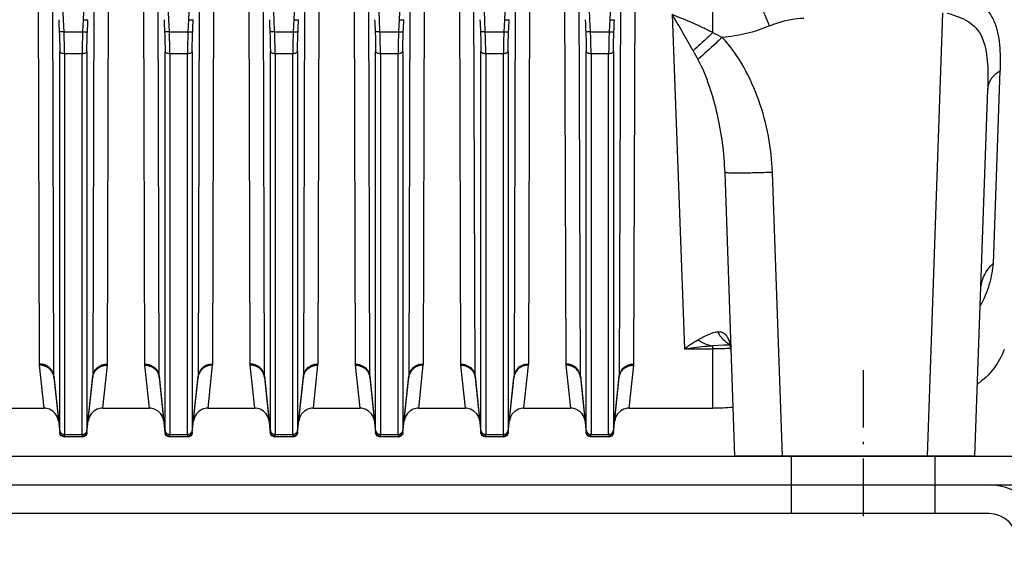
# Model space of a CAD drawing. Units: inches. Extents: x 52112 to 89731, y 4894 to 65435.
# Drawn here: x 63005 to 63211, y 35619 to 35728 of the extents above; entities that cross this region are included whole.
import ezdxf

# ---------------------------------------------------------------- set-up
doc = ezdxf.new("R2010")
doc.units = ezdxf.units.IN
doc.header["$MEASUREMENT"] = 0
doc.linetypes.add('ACAD_ISO10W100', pattern=[18.5, 12, -3, 0.5, -3])
for name, color, linetype in [('ACCESSORI', 1, 'Continuous'), ('ASSI', 3, 'ACAD_ISO10W100'), ('CAMPITURE', 1, 'Continuous'), ('Staffe', 251, 'Continuous')]:
    doc.layers.add(name, color=color, linetype=linetype)

# ---------------------------------------------------------------- blocks, each defined once
blk = doc.blocks.new('Supporto macchina fronte')
at = {"layer": 'Staffe'}
for p, q in [((-825.5, 240), (-525.5, 240)), ((-825.5, 234), (-525.5, 234)), ((-813.5, 234), (-537.5, 234)), ((-537.5, 228), (-813.5, 228))]:
    blk.add_line(p, q, dxfattribs=at)
at = {"layer": 'Staffe', "ltscale": 1.142165}
for p, q in [((-578.75, 240), (-578.75, 234)), ((-548.75, 240), (-548.75, 234)), ((-578.75, 234), (-578.75, 228)), ((-548.75, 234), (-548.75, 228))]:
    blk.add_line(p, q, dxfattribs=at)
at = {"layer": 'Staffe'}
for radius in [12, 6]:
    blk.add_arc((-537.5, 222), radius, 0, 90, dxfattribs=at)
blk = doc.blocks.new('Macchina fronte')
at = {"layer": 'ACCESSORI'}
for p, q in [((31.4, 88.47), (31.4, 212.68)), ((50.28, 152.01), (52.94, 91.15)), ((57.06, 91.15), (59.72, 152.01)), ((72.28, 152.01), (74.94, 91.15)), ((79.06, 91.15), (81.72, 152.01)), ((94.28, 152.01), (96.94, 91.15)), ((101.06, 91.15), (103.72, 152.01)), ((116.28, 152.01), (118.94, 91.15)), ((123.06, 91.15), (125.72, 152.01)), ((138.28, 152.01), (140.94, 91.15)), ((145.06, 91.15), (147.72, 152.01)), ((160.28, 152.01), (162.94, 91.15)), ((167.06, 91.15), (169.72, 152.01)), ((47.71, 98.71), (47.94, 19.23)), ((50.7, 97.43), (50.93, 16.68)), ((59.07, 16.68), (59.3, 97.43)), ((62.06, 19.23), (62.29, 98.71)), ((69.71, 98.71), (69.94, 19.23)), ((72.7, 97.43), (72.93, 16.68)), ((81.07, 16.68), (81.3, 97.43)), ((84.06, 19.23), (84.29, 98.71)), ((91.71, 98.71), (91.94, 19.23)), ((94.7, 97.43), (94.93, 16.68)), ((103.07, 16.68), (103.3, 97.43)), ((106.06, 19.23), (106.29, 98.71)), ((113.71, 98.71), (113.94, 19.23)), ((116.7, 97.43), (116.93, 16.68)), ((125.07, 16.68), (125.3, 97.43)), ((128.06, 19.23), (128.29, 98.71)), ((135.71, 98.71), (135.94, 19.23)), ((138.7, 97.43), (138.93, 16.68)), ((147.07, 16.68), (147.3, 97.43)), ((150.06, 19.23), (150.29, 98.71)), ((157.71, 98.71), (157.94, 19.23)), ((160.7, 97.43), (160.93, 16.68)), ((169.07, 16.68), (169.3, 97.43)), ((172.06, 19.23), (172.29, 98.71)), ((-16.59, 92.6), (-13.36, 0)), ((39.9, 92.23), (37.32, 22.38)), ((52.94, 91.15), (53.06, 88.64)), ((56.94, 88.64), (57.06, 91.15)), ((74.94, 91.15), (75.06, 88.64)), ((78.94, 88.64), (79.06, 91.15)), ((96.94, 91.15), (97.06, 88.64)), ((100.94, 88.64), (101.06, 91.15)), ((118.94, 91.15), (119.06, 88.64)), ((122.94, 88.64), (123.06, 91.15)), ((140.94, 91.15), (141.06, 88.64)), ((144.94, 88.64), (145.06, 91.15)), ((162.94, 91.15), (163.06, 88.64)), ((166.94, 88.64), (167.06, 91.15)), ((56.94, 88.64), (53.06, 88.64)), ((78.94, 88.64), (75.06, 88.64)), ((100.94, 88.64), (97.06, 88.64)), ((122.94, 88.64), (119.06, 88.64)), ((144.94, 88.64), (141.06, 88.64)), ((166.94, 88.64), (163.06, 88.64)), ((52.16, 84.52), (52.16, 5.39)), ((57.84, 5.39), (57.84, 84.52)), ((74.16, 84.52), (74.16, 5.39)), ((79.84, 5.39), (79.84, 84.52)), ((96.16, 84.52), (96.16, 5.39)), ((101.84, 5.39), (101.84, 84.52)), ((118.16, 84.52), (118.16, 5.39)), ((123.84, 5.39), (123.84, 84.52)), ((140.16, 84.52), (140.16, 5.39)), ((145.84, 5.39), (145.84, 84.52)), ((162.16, 84.52), (162.16, 5.39)), ((167.84, 5.39), (167.84, 84.52)), ((53.16, 84.05), (56.84, 84.05)), ((53.16, 4.54), (53.16, 84.05)), ((56.84, 84.05), (56.84, 4.54)), ((75.16, 84.05), (78.84, 84.05)), ((75.16, 4.54), (75.16, 84.05)), ((78.84, 84.05), (78.84, 4.54)), ((97.16, 84.05), (100.84, 84.05)), ((97.16, 4.54), (97.16, 84.05)), ((100.84, 84.05), (100.84, 4.54)), ((119.16, 84.05), (122.84, 84.05)), ((119.16, 4.54), (119.16, 84.05)), ((122.84, 84.05), (122.84, 4.54)), ((141.16, 84.05), (144.84, 84.05)), ((141.16, 4.54), (141.16, 84.05)), ((144.84, 84.05), (144.84, 4.54)), ((163.16, 84.05), (166.84, 84.05)), ((163.16, 4.54), (163.16, 84.05)), ((166.84, 84.05), (166.84, 4.54)), ((-27.21, 40.25), (-28.62, 80.53)), ((-23.35, 0), (-26.03, 76.63)), ((16.86, 0), (18.93, 59.26)), ((28.92, 59.26), (26.85, 0)), ((27.76, 23.13), (28.11, 23.17)), ((27.86, 23.23), (29.12, 23.16)), ((28.11, 23.17), (29.13, 23.16)), ((29.12, 23.16), (31.4, 23.06)), ((31.4, 10), (31.4, 23.06)), ((37.32, 22.38), (31.4, 22.38)), ((47.96, 18.99), (48.92, 10)), ((61.08, 10), (62.04, 18.99)), ((69.96, 18.99), (70.92, 10)), ((83.08, 10), (84.04, 18.99)), ((91.96, 18.99), (92.92, 10)), ((105.08, 10), (106.04, 18.99)), ((113.96, 18.99), (114.92, 10)), ((127.08, 10), (128.04, 18.99)), ((135.96, 18.99), (136.92, 10)), ((149.08, 10), (150.04, 18.99)), ((157.96, 18.99), (158.92, 10)), ((171.08, 10), (172.04, 18.99)), ((52.15, 5.05), (50.93, 16.68)), ((52.15, 4.95), (50.94, 16.46)), ((59.07, 16.68), (57.85, 5.05)), ((59.06, 16.46), (57.85, 4.95)), ((74.15, 5.05), (72.93, 16.68)), ((74.15, 4.95), (72.94, 16.46)), ((81.07, 16.68), (79.85, 5.05)), ((81.06, 16.46), (79.85, 4.95)), ((96.15, 5.05), (94.93, 16.68)), ((96.15, 4.95), (94.94, 16.46)), ((103.07, 16.68), (101.85, 5.05)), ((103.06, 16.46), (101.85, 4.95)), ((118.15, 5.05), (116.93, 16.68)), ((118.15, 4.95), (116.94, 16.46)), ((125.07, 16.68), (123.85, 5.05)), ((125.06, 16.46), (123.85, 4.95)), ((140.15, 5.05), (138.93, 16.68)), ((140.15, 4.95), (138.94, 16.46)), ((147.07, 16.68), (145.85, 5.05)), ((147.06, 16.46), (145.85, 4.95)), ((162.15, 5.05), (160.93, 16.68)), ((162.15, 4.95), (160.94, 16.46)), ((169.07, 16.68), (167.85, 5.05)), ((169.06, 16.46), (167.85, 4.95)), ((48.92, 10), (31.4, 10)), ((70.92, 10), (61.08, 10)), ((92.92, 10), (83.08, 10)), ((114.92, 10), (105.08, 10)), ((136.92, 10), (127.08, 10)), ((158.92, 10), (149.08, 10)), ((192.3, 10), (171.08, 10)), ((56.84, 4.54), (53.16, 4.54)), ((57.84, 4.9), (57.84, 4.9)), ((78.84, 4.54), (75.16, 4.54)), ((79.84, 4.9), (79.84, 4.9)), ((100.84, 4.54), (97.16, 4.54)), ((101.84, 4.9), (101.84, 4.9)), ((122.84, 4.54), (119.16, 4.54)), ((123.84, 4.9), (123.84, 4.9)), ((144.84, 4.54), (141.16, 4.54)), ((145.84, 4.9), (145.84, 4.9)), ((166.84, 4.54), (163.16, 4.54)), ((167.84, 4.9), (167.84, 4.9)), ((53.14, 4.06), (53.15, 4.01)), ((53.15, 4.01), (53.15, 4)), ((53.15, 4), (56.85, 4)), ((56.85, 4), (56.86, 4.06)), ((75.14, 4.06), (75.15, 4.01)), ((75.15, 4.01), (75.15, 4)), ((75.15, 4), (78.85, 4)), ((78.85, 4), (78.86, 4.06)), ((97.14, 4.06), (97.15, 4.01)), ((97.15, 4.01), (97.15, 4)), ((97.15, 4), (100.85, 4)), ((100.85, 4), (100.86, 4.06)), ((119.14, 4.06), (119.15, 4.01)), ((119.15, 4.01), (119.15, 4)), ((119.15, 4), (122.85, 4)), ((122.85, 4), (122.86, 4.06)), ((141.14, 4.06), (141.15, 4.01)), ((141.15, 4.01), (141.15, 4)), ((141.15, 4), (144.85, 4)), ((144.85, 4), (144.86, 4.06)), ((163.14, 4.06), (163.15, 4.01)), ((163.15, 4.01), (163.15, 4)), ((163.15, 4), (166.85, 4)), ((166.85, 4), (166.86, 4.06)), ((-23.35, 0), (26.85, 0))]:
    blk.add_line(p, q, dxfattribs=at)
for points in [[(27.63, 22.13), (27.68, 22.74), (27.78, 23.24), (27.86, 23.48), (27.88, 23.51)], [(48.92, 10), (49.21, 9.99), (50.01, 9.8), (50.72, 9.4), (51.3, 8.82), (51.71, 8.11), (51.9, 7.31)], [(58.1, 7.31), (58.29, 8.11), (58.7, 8.82), (59.28, 9.4), (59.99, 9.8), (60.79, 9.99), (61.08, 10)], [(70.92, 10), (71.17, 9.99), (71.98, 9.81), (72.7, 9.41), (73.29, 8.83), (73.7, 8.12), (73.9, 7.31)], [(80.1, 7.31), (80.3, 8.12), (80.71, 8.83), (81.3, 9.41), (82.02, 9.81), (82.83, 9.99), (83.08, 10)], [(92.92, 10), (93.17, 9.99), (93.98, 9.81), (94.7, 9.41), (95.29, 8.83), (95.7, 8.12), (95.9, 7.31)], [(102.1, 7.31), (102.3, 8.12), (102.71, 8.83), (103.3, 9.41), (104.02, 9.81), (104.83, 9.99), (105.08, 10)], [(114.92, 10), (115.21, 9.99), (116.01, 9.8), (116.72, 9.4), (117.3, 8.82), (117.71, 8.11), (117.9, 7.31)], [(124.1, 7.31), (124.29, 8.11), (124.7, 8.82), (125.28, 9.4), (125.99, 9.8), (126.79, 9.99), (127.08, 10)], [(136.92, 10), (137.17, 9.99), (137.98, 9.81), (138.7, 9.41), (139.29, 8.83), (139.7, 8.12), (139.9, 7.31)], [(146.1, 7.31), (146.3, 8.12), (146.71, 8.83), (147.3, 9.41), (148.02, 9.81), (148.83, 9.99), (149.08, 10)], [(158.92, 10), (159.21, 9.99), (160.01, 9.8), (160.72, 9.4), (161.3, 8.82), (161.71, 8.11), (161.9, 7.31)], [(168.1, 7.31), (168.29, 8.11), (168.7, 8.82), (169.28, 9.4), (169.99, 9.8), (170.79, 9.99), (171.08, 10)]]:
    blk.add_lwpolyline(points, dxfattribs=at)
for centre, radius, start, end in [((622.46, -165.38), 654.7, 156.61488, 157.05386), ((60.07, 28.69), 66.3, 115.6204, 117.5363), ((216.74, -15.21), 206.93, 151.1329, 151.7239), ((34.4, 22.06), 6.77, 170.3885, 171.7406), ((24.74, 28.96), 6.42, 298.6323, 301.7392), ((-15.41, 27.45), 15, 200.1197, 235.6267), ((31.41, 68.73), 46.35, 265.3712, 265.8945), ((31.4, 68.58), 46.2, 265.8926, 269.9965), ((47.94, 16.12), 3.11, 89.1476, 90.0164), ((50.33, 19.25), 2.39, 180.41, 186.2198), ((62.06, 16.12), 3.11, 89.9844, 90.8524), ((59.67, 19.25), 2.39, 353.7802, 359.59), ((69.94, 16.06), 3.18, 74.1321, 89.9895), ((72.33, 19.25), 2.39, 180.41, 186.2198), ((84.06, 16.06), 3.18, 90.0114, 105.8678), ((81.67, 19.25), 2.39, 353.7802, 359.59), ((91.94, 16.06), 3.18, 74.1321, 89.9895), ((94.33, 19.25), 2.39, 180.41, 186.2198), ((106.06, 16.06), 3.18, 90.0114, 105.8678), ((103.67, 19.25), 2.39, 353.7802, 359.59), ((113.94, 16.12), 3.11, 89.1476, 90.0164), ((116.33, 19.25), 2.39, 180.41, 186.2198), ((128.06, 16.12), 3.11, 89.9844, 90.8524), ((125.67, 19.25), 2.39, 353.7802, 359.59), ((135.94, 16.06), 3.18, 74.1321, 89.9895), ((138.33, 19.25), 2.39, 180.41, 186.2198), ((150.06, 16.06), 3.18, 90.0114, 105.8678), ((147.67, 19.25), 2.39, 353.7802, 359.59), ((157.94, 16.12), 3.11, 89.1476, 90.0164), ((160.33, 19.25), 2.39, 180.41, 186.2198), ((172.06, 16.12), 3.11, 89.9844, 90.8524), ((169.67, 19.25), 2.39, 353.7802, 359.59), ((53.05, 16.69), 2.12, 180.1785, 185.9859), ((56.95, 16.69), 2.12, 354.0141, 359.8215), ((75.05, 16.69), 2.12, 180.1785, 185.9859), ((78.95, 16.69), 2.12, 354.0141, 359.8215), ((97.05, 16.69), 2.12, 180.1785, 185.9859), ((100.95, 16.69), 2.12, 354.0141, 359.8215), ((119.05, 16.69), 2.12, 180.1785, 185.9859), ((122.95, 16.69), 2.12, 354.0141, 359.8215), ((141.05, 16.69), 2.12, 180.1785, 185.9859), ((144.95, 16.69), 2.12, 354.0141, 359.8215), ((163.05, 16.69), 2.12, 180.1785, 185.9859), ((166.95, 16.69), 2.12, 354.0141, 359.8215), ((31.4, 60), 50, 265.1932, 270), ((44.34, 5.38), 7.82, 359.0546, 0.0388), ((53.15, 5), 1, 186.0001, 270), ((66.49, 4.53), 9.65, 179.9648, 180.8505), ((56.85, 5), 1, 270, 353.9999), ((56.9, 5.16), 0.958, 344.7231, 347.8934), ((56.98, 5.14), 0.877, 347.839, 354.198), ((66.34, 5.38), 7.82, 359.0546, 0.0388), ((75.15, 5), 1, 186.0001, 270), ((88.49, 4.53), 9.65, 179.9648, 180.8505), ((78.85, 5), 1, 270, 353.9999), ((78.9, 5.16), 0.958, 344.7231, 347.8934), ((78.98, 5.14), 0.877, 347.839, 354.198), ((88.34, 5.38), 7.82, 359.0546, 0.0388), ((97.15, 5), 1, 186.0001, 270), ((110.49, 4.53), 9.65, 179.9648, 180.8505), ((100.85, 5), 1, 270, 353.9999), ((100.9, 5.16), 0.958, 344.7231, 347.8934), ((100.98, 5.14), 0.877, 347.839, 354.198), ((110.34, 5.38), 7.82, 359.0546, 0.0388), ((119.15, 5), 1, 186.0001, 270), ((132.49, 4.53), 9.65, 179.9648, 180.8505), ((122.85, 5), 1, 270, 353.9999), ((122.9, 5.16), 0.958, 344.7231, 347.8934), ((122.98, 5.14), 0.877, 347.839, 354.198), ((132.34, 5.38), 7.82, 359.0546, 0.0388), ((141.15, 5), 1, 186.0001, 270), ((154.49, 4.53), 9.65, 179.9648, 180.8505), ((144.85, 5), 1, 270, 353.9999), ((144.9, 5.16), 0.958, 344.7231, 347.8934), ((144.98, 5.14), 0.877, 347.839, 354.198), ((154.34, 5.38), 7.82, 359.0546, 0.0388), ((163.15, 5), 1, 186.0001, 270), ((176.49, 4.53), 9.65, 179.9648, 180.8505), ((166.85, 5), 1, 270, 353.9999), ((166.9, 5.16), 0.958, 344.7231, 347.8934), ((166.98, 5.14), 0.877, 347.839, 354.198), ((56.86, 5.05), 0.995, 269.9382, 274.4109), ((78.86, 5.05), 0.995, 269.9382, 274.4109), ((100.86, 5.05), 0.995, 269.9382, 274.4109), ((122.86, 5.05), 0.995, 269.9382, 274.4109), ((144.86, 5.05), 0.995, 269.9382, 274.4109), ((166.86, 5.05), 0.995, 269.9382, 274.4109)]:
    blk.add_arc(centre, radius, start, end, dxfattribs=at)
for points, knots in [([(-18.37, 97.09), (-19.45, 96.85), (-21.48, 96.27), (-24.15, 94.93), (-26.15, 93.1), (-27.43, 90.9), (-28.15, 88.48), (-28.53, 85.92), (-28.67, 83.25), (-28.64, 81.44), (-28.62, 80.53)], [0, 0, 0, 0, 0.152735, 0.287865, 0.406875, 0.519386, 0.633431, 0.751742, 0.874422, 1, 1, 1, 1]), ([(-17.57, 92.53), (-18.36, 92.32), (-19.88, 91.85), (-21.98, 90.87), (-23.73, 89.44), (-24.94, 87.48), (-25.63, 85.13), (-25.98, 82.48), (-26.1, 79.61), (-26.07, 77.64), (-26.03, 76.63)], [0, 0, 0, 0, 0.121695, 0.23595, 0.343553, 0.452926, 0.573024, 0.705962, 0.849237, 1, 1, 1, 1]), ([(19.56, 89.86), (18.99, 90.11), (16.68, 90.97), (14.21, 91.45), (12.36, 91.52)], [0, 0, 0, 0, 0.251807, 1, 1, 1, 1]), ([(31.4, 88.47), (32.09, 88.82), (34.88, 90.17), (37.74, 91.38), (39.9, 92.23)], [0, 0, 0, 0, 0.250691, 1, 1, 1, 1]), ([(35.52, 84.69), (36.24, 85.98), (37.67, 88.51), (39.15, 91.01), (39.9, 92.23)], [0, 0, 0, 0, 0.507786, 1, 1, 1, 1]), ([(52.94, 91.15), (52.82, 91.14), (52.6, 91.13), (52.3, 91.13), (52.09, 91.15), (51.98, 91.15), (51.95, 91.17)], [0, 0, 0, 0, 0.362617, 0.67588, 0.897907, 1, 1, 1, 1]), ([(74.94, 91.15), (74.82, 91.14), (74.6, 91.13), (74.3, 91.13), (74.09, 91.15), (73.98, 91.15), (73.95, 91.17)], [0, 0, 0, 0, 0.362617, 0.67588, 0.897907, 1, 1, 1, 1]), ([(96.94, 91.15), (96.82, 91.14), (96.6, 91.13), (96.3, 91.13), (96.09, 91.15), (95.98, 91.15), (95.95, 91.17)], [0, 0, 0, 0, 0.362617, 0.67588, 0.897907, 1, 1, 1, 1]), ([(118.94, 91.15), (118.82, 91.14), (118.6, 91.13), (118.3, 91.13), (118.09, 91.15), (117.98, 91.15), (117.95, 91.17)], [0, 0, 0, 0, 0.362617, 0.67588, 0.897907, 1, 1, 1, 1]), ([(140.94, 91.15), (140.82, 91.14), (140.6, 91.13), (140.3, 91.13), (140.09, 91.15), (139.98, 91.15), (139.95, 91.17)], [0, 0, 0, 0, 0.362617, 0.67588, 0.897907, 1, 1, 1, 1]), ([(162.94, 91.15), (162.82, 91.14), (162.6, 91.13), (162.3, 91.13), (162.09, 91.15), (161.98, 91.15), (161.95, 91.17)], [0, 0, 0, 0, 0.362617, 0.67588, 0.897907, 1, 1, 1, 1]), ([(19.56, 89.86), (21.9, 88.87), (25.2, 87.91), (28.57, 87.54), (29.42, 87.48)], [0, 0, 0, 0, 0.749586, 1, 1, 1, 1]), ([(31.4, 88.47), (31.76, 88.12), (33.1, 86.82), (34.48, 85.57), (35.52, 84.69)], [0, 0, 0, 0, 0.270437, 1, 1, 1, 1]), ([(52.16, 84.52), (52.16, 84.85), (52.15, 86.23), (52.11, 87.61), (52.06, 88.66)], [0, 0, 0, 0, 0.233265, 1, 1, 1, 1]), ([(53.06, 88.64), (52.94, 88.64), (52.71, 88.63), (52.41, 88.63), (52.2, 88.65), (52.09, 88.64), (52.06, 88.66)], [0, 0, 0, 0, 0.35218, 0.67622, 0.900296, 1, 1, 1, 1]), ([(53.06, 88.64), (53.07, 88.24), (53.13, 86.71), (53.16, 85.18), (53.16, 84.05)], [0, 0, 0, 0, 0.26301, 1, 1, 1, 1]), ([(56.84, 84.05), (56.84, 84.4), (56.85, 85.94), (56.9, 87.47), (56.94, 88.64)], [0, 0, 0, 0, 0.233198, 1, 1, 1, 1]), ([(56.94, 88.64), (57.06, 88.64), (57.29, 88.63), (57.59, 88.63), (57.8, 88.65), (57.91, 88.64), (57.94, 88.66)], [0, 0, 0, 0, 0.35218, 0.67622, 0.900296, 1, 1, 1, 1]), ([(57.94, 88.66), (57.92, 88.3), (57.87, 86.92), (57.84, 85.54), (57.84, 84.52)], [0, 0, 0, 0, 0.262962, 1, 1, 1, 1]), ([(75.06, 88.64), (74.94, 88.64), (74.71, 88.63), (74.41, 88.63), (74.2, 88.65), (74.09, 88.64), (74.06, 88.66)], [0, 0, 0, 0, 0.35218, 0.67622, 0.900296, 1, 1, 1, 1]), ([(74.16, 84.52), (74.16, 84.85), (74.15, 86.23), (74.11, 87.61), (74.06, 88.66)], [0, 0, 0, 0, 0.233265, 1, 1, 1, 1]), ([(75.06, 88.64), (75.07, 88.24), (75.13, 86.71), (75.16, 85.18), (75.16, 84.05)], [0, 0, 0, 0, 0.26301, 1, 1, 1, 1]), ([(78.84, 84.05), (78.84, 84.4), (78.85, 85.94), (78.9, 87.47), (78.94, 88.64)], [0, 0, 0, 0, 0.233198, 1, 1, 1, 1]), ([(78.94, 88.64), (79.06, 88.64), (79.29, 88.63), (79.59, 88.63), (79.8, 88.65), (79.91, 88.64), (79.94, 88.66)], [0, 0, 0, 0, 0.35218, 0.67622, 0.900296, 1, 1, 1, 1]), ([(79.94, 88.66), (79.92, 88.3), (79.87, 86.92), (79.84, 85.54), (79.84, 84.52)], [0, 0, 0, 0, 0.262962, 1, 1, 1, 1]), ([(96.16, 84.52), (96.16, 84.85), (96.15, 86.23), (96.11, 87.61), (96.06, 88.66)], [0, 0, 0, 0, 0.233265, 1, 1, 1, 1]), ([(97.06, 88.64), (96.94, 88.64), (96.71, 88.63), (96.41, 88.63), (96.2, 88.65), (96.09, 88.64), (96.06, 88.66)], [0, 0, 0, 0, 0.35218, 0.67622, 0.900296, 1, 1, 1, 1]), ([(97.06, 88.64), (97.07, 88.24), (97.13, 86.71), (97.16, 85.18), (97.16, 84.05)], [0, 0, 0, 0, 0.26301, 1, 1, 1, 1]), ([(100.84, 84.05), (100.84, 84.4), (100.85, 85.94), (100.9, 87.47), (100.94, 88.64)], [0, 0, 0, 0, 0.233198, 1, 1, 1, 1]), ([(100.94, 88.64), (101.06, 88.64), (101.29, 88.63), (101.59, 88.63), (101.8, 88.65), (101.91, 88.64), (101.94, 88.66)], [0, 0, 0, 0, 0.35218, 0.67622, 0.900296, 1, 1, 1, 1]), ([(101.94, 88.66), (101.92, 88.3), (101.87, 86.92), (101.84, 85.54), (101.84, 84.52)], [0, 0, 0, 0, 0.262962, 1, 1, 1, 1]), ([(118.16, 84.52), (118.16, 84.85), (118.15, 86.23), (118.11, 87.61), (118.06, 88.66)], [0, 0, 0, 0, 0.233265, 1, 1, 1, 1]), ([(119.06, 88.64), (118.94, 88.64), (118.71, 88.63), (118.41, 88.63), (118.2, 88.65), (118.09, 88.64), (118.06, 88.66)], [0, 0, 0, 0, 0.35218, 0.67622, 0.900296, 1, 1, 1, 1]), ([(119.06, 88.64), (119.07, 88.24), (119.13, 86.71), (119.16, 85.18), (119.16, 84.05)], [0, 0, 0, 0, 0.26301, 1, 1, 1, 1]), ([(122.84, 84.05), (122.84, 84.4), (122.85, 85.94), (122.9, 87.47), (122.94, 88.64)], [0, 0, 0, 0, 0.233198, 1, 1, 1, 1]), ([(122.94, 88.64), (123.06, 88.64), (123.29, 88.63), (123.59, 88.63), (123.8, 88.65), (123.91, 88.64), (123.94, 88.66)], [0, 0, 0, 0, 0.35218, 0.67622, 0.900296, 1, 1, 1, 1]), ([(123.94, 88.66), (123.92, 88.3), (123.87, 86.92), (123.84, 85.54), (123.84, 84.52)], [0, 0, 0, 0, 0.262962, 1, 1, 1, 1]), ([(140.16, 84.52), (140.16, 84.85), (140.15, 86.23), (140.11, 87.61), (140.06, 88.66)], [0, 0, 0, 0, 0.233265, 1, 1, 1, 1]), ([(141.06, 88.64), (140.94, 88.64), (140.71, 88.63), (140.41, 88.63), (140.2, 88.65), (140.09, 88.64), (140.06, 88.66)], [0, 0, 0, 0, 0.35218, 0.67622, 0.900296, 1, 1, 1, 1]), ([(141.06, 88.64), (141.07, 88.24), (141.13, 86.71), (141.16, 85.18), (141.16, 84.05)], [0, 0, 0, 0, 0.26301, 1, 1, 1, 1]), ([(144.84, 84.05), (144.84, 84.4), (144.85, 85.94), (144.9, 87.47), (144.94, 88.64)], [0, 0, 0, 0, 0.233198, 1, 1, 1, 1]), ([(144.94, 88.64), (145.06, 88.64), (145.29, 88.63), (145.59, 88.63), (145.8, 88.65), (145.91, 88.64), (145.94, 88.66)], [0, 0, 0, 0, 0.35218, 0.67622, 0.900296, 1, 1, 1, 1]), ([(145.94, 88.66), (145.92, 88.3), (145.87, 86.92), (145.84, 85.54), (145.84, 84.52)], [0, 0, 0, 0, 0.262962, 1, 1, 1, 1]), ([(162.16, 84.52), (162.16, 84.85), (162.15, 86.23), (162.11, 87.61), (162.06, 88.66)], [0, 0, 0, 0, 0.233265, 1, 1, 1, 1]), ([(163.06, 88.64), (162.94, 88.64), (162.71, 88.63), (162.41, 88.63), (162.2, 88.65), (162.09, 88.64), (162.06, 88.66)], [0, 0, 0, 0, 0.35218, 0.67622, 0.900296, 1, 1, 1, 1]), ([(163.06, 88.64), (163.07, 88.24), (163.13, 86.71), (163.16, 85.18), (163.16, 84.05)], [0, 0, 0, 0, 0.26301, 1, 1, 1, 1]), ([(166.84, 84.05), (166.84, 84.4), (166.85, 85.94), (166.9, 87.47), (166.94, 88.64)], [0, 0, 0, 0, 0.233198, 1, 1, 1, 1]), ([(166.94, 88.64), (167.06, 88.64), (167.29, 88.63), (167.59, 88.63), (167.8, 88.65), (167.91, 88.64), (167.94, 88.66)], [0, 0, 0, 0, 0.35218, 0.67622, 0.900296, 1, 1, 1, 1]), ([(167.94, 88.66), (167.92, 88.3), (167.87, 86.92), (167.84, 85.54), (167.84, 84.52)], [0, 0, 0, 0, 0.262962, 1, 1, 1, 1]), ([(18.93, 59.26), (19.11, 64.35), (20.58, 72.02), (24.72, 81.37), (27.67, 85.62), (29.42, 87.48)], [0, 0, 0, 0, 0.499453, 0.749854, 1, 1, 1, 1]), ([(29.42, 87.48), (29.88, 87.05), (31.56, 85.48), (33.25, 83.93), (34.5, 82.82)], [0, 0, 0, 0, 0.274422, 1, 1, 1, 1]), ([(52.16, 84.52), (52.19, 84.37), (52.55, 84.1), (52.93, 84.05), (53.16, 84.05)], [0, 0, 0, 0, 0.406213, 1, 1, 1, 1]), ([(56.84, 84.05), (57.07, 84.05), (57.45, 84.1), (57.81, 84.37), (57.84, 84.52)], [0, 0, 0, 0, 0.593787, 1, 1, 1, 1]), ([(74.16, 84.52), (74.19, 84.37), (74.55, 84.1), (74.93, 84.05), (75.16, 84.05)], [0, 0, 0, 0, 0.406213, 1, 1, 1, 1]), ([(78.84, 84.05), (79.07, 84.05), (79.45, 84.1), (79.81, 84.37), (79.84, 84.52)], [0, 0, 0, 0, 0.593787, 1, 1, 1, 1]), ([(96.16, 84.52), (96.19, 84.37), (96.55, 84.1), (96.93, 84.05), (97.16, 84.05)], [0, 0, 0, 0, 0.406213, 1, 1, 1, 1]), ([(100.84, 84.05), (101.07, 84.05), (101.45, 84.1), (101.81, 84.37), (101.84, 84.52)], [0, 0, 0, 0, 0.593787, 1, 1, 1, 1]), ([(118.16, 84.52), (118.19, 84.37), (118.55, 84.1), (118.93, 84.05), (119.16, 84.05)], [0, 0, 0, 0, 0.406213, 1, 1, 1, 1]), ([(122.84, 84.05), (123.07, 84.05), (123.45, 84.1), (123.81, 84.37), (123.84, 84.52)], [0, 0, 0, 0, 0.593787, 1, 1, 1, 1]), ([(140.16, 84.52), (140.19, 84.37), (140.55, 84.1), (140.93, 84.05), (141.16, 84.05)], [0, 0, 0, 0, 0.406213, 1, 1, 1, 1]), ([(144.84, 84.05), (145.07, 84.05), (145.45, 84.1), (145.81, 84.37), (145.84, 84.52)], [0, 0, 0, 0, 0.593787, 1, 1, 1, 1]), ([(162.16, 84.52), (162.19, 84.37), (162.55, 84.1), (162.93, 84.05), (163.16, 84.05)], [0, 0, 0, 0, 0.406213, 1, 1, 1, 1]), ([(166.84, 84.05), (167.07, 84.05), (167.45, 84.1), (167.81, 84.37), (167.84, 84.52)], [0, 0, 0, 0, 0.593787, 1, 1, 1, 1]), ([(34.5, 82.82), (33.55, 81.06), (32.03, 77.28), (29.89, 69.45), (29.07, 63.33), (28.92, 59.26)], [0, 0, 0, 0, 0.245824, 0.498454, 1, 1, 1, 1]), ([(-26.03, 76.63), (-26.06, 77.37), (-26.64, 78.97), (-27.89, 80.06), (-28.61, 80.53)], [0, 0, 0, 0, 0.460993, 1, 1, 1, 1]), ([(18.93, 59.26), (19.54, 59.24), (20.76, 59.2), (22.58, 59.15), (24.33, 59.12), (25.89, 59.11), (27.03, 59.12), (27.77, 59.13), (28.19, 59.15), (28.5, 59.17), (28.73, 59.19), (28.85, 59.22), (28.92, 59.24), (28.92, 59.26)], [0, 0, 0, 0, 0.1818, 0.367372, 0.546038, 0.705656, 0.835015, 0.886385, 0.928096, 0.959762, 0.981793, 0.994848, 1, 1, 1, 1]), ([(-24.47, 31.41), (-25.3, 32.85), (-26.25, 35.11), (-26.99, 38.12), (-27.19, 39.56), (-27.21, 40.25)], [0, 0, 0, 0, 0.53439, 0.778387, 1, 1, 1, 1]), ([(-24.57, 34.83), (-24.62, 35.78), (-25.13, 37.82), (-26.4, 39.51), (-27.2, 40.25)], [0, 0, 0, 0, 0.463354, 1, 1, 1, 1]), ([(27.73, 23.19), (27.82, 23.69), (28.06, 24.55), (28.78, 25.5), (29.62, 25.92), (30.18, 25.93), (30.44, 25.93)], [0, 0, 0, 0, 0.358578, 0.615402, 0.816868, 1, 1, 1, 1]), ([(30.44, 25.93), (30.02, 25.2), (29.28, 24.3), (28.36, 23.64), (28.12, 23.49)], [0, 0, 0, 0, 0.747294, 1, 1, 1, 1]), ([(30.44, 25.93), (31.11, 25.87), (32.49, 25.36), (33.73, 24.64), (34.4, 24.28)], [0, 0, 0, 0, 0.467242, 1, 1, 1, 1]), ([(34.4, 24.28), (34.17, 24.11), (33.27, 23.51), (32.2, 23.14), (31.4, 23.06)], [0, 0, 0, 0, 0.262882, 1, 1, 1, 1]), ([(37.32, 22.38), (36.82, 22.47), (34.86, 22.79), (32.88, 22.99), (31.4, 23.06)], [0, 0, 0, 0, 0.2528, 1, 1, 1, 1]), ([(34.4, 24.28), (34.65, 24.15), (35.66, 23.58), (36.62, 22.92), (37.32, 22.38)], [0, 0, 0, 0, 0.239497, 1, 1, 1, 1]), ([(50.94, 16.46), (50.9, 16.8), (50.7, 17.49), (50.01, 18.34), (49.04, 18.88), (48.31, 19), (47.96, 18.99)], [0, 0, 0, 0, 0.235545, 0.491428, 0.752581, 1, 1, 1, 1]), ([(50.93, 16.68), (50.89, 17.01), (50.69, 17.69), (50.02, 18.54), (49.06, 19.1), (48.34, 19.23), (47.99, 19.23)], [0, 0, 0, 0, 0.234832, 0.490602, 0.752064, 1, 1, 1, 1]), ([(59.06, 16.46), (59.1, 16.8), (59.3, 17.49), (59.99, 18.34), (60.96, 18.88), (61.69, 19), (62.04, 18.99)], [0, 0, 0, 0, 0.23554, 0.491423, 0.752578, 1, 1, 1, 1]), ([(59.07, 16.68), (59.11, 17.01), (59.31, 17.69), (59.98, 18.54), (60.94, 19.1), (61.66, 19.23), (62.01, 19.23)], [0, 0, 0, 0, 0.234842, 0.490616, 0.752074, 1, 1, 1, 1]), ([(69.96, 18.99), (70.31, 19), (71.04, 18.88), (72.01, 18.34), (72.7, 17.49), (72.9, 16.8), (72.94, 16.46)], [0, 0, 0, 0, 0.247422, 0.508577, 0.76446, 1, 1, 1, 1]), ([(70.81, 19.11), (71.37, 18.95), (72.39, 18.32), (72.87, 17.22), (72.93, 16.68)], [0, 0, 0, 0, 0.518679, 1, 1, 1, 1]), ([(84.04, 18.99), (83.69, 19), (82.96, 18.88), (81.99, 18.34), (81.3, 17.49), (81.1, 16.8), (81.06, 16.46)], [0, 0, 0, 0, 0.247419, 0.508572, 0.764455, 1, 1, 1, 1]), ([(83.19, 19.11), (82.63, 18.95), (81.61, 18.32), (81.13, 17.22), (81.07, 16.68)], [0, 0, 0, 0, 0.518689, 1, 1, 1, 1]), ([(91.96, 18.99), (92.31, 19), (93.04, 18.88), (94.01, 18.34), (94.7, 17.49), (94.9, 16.8), (94.94, 16.46)], [0, 0, 0, 0, 0.247422, 0.508577, 0.76446, 1, 1, 1, 1]), ([(92.81, 19.11), (93.37, 18.95), (94.39, 18.32), (94.87, 17.22), (94.93, 16.68)], [0, 0, 0, 0, 0.518679, 1, 1, 1, 1]), ([(106.04, 18.99), (105.69, 19), (104.96, 18.88), (103.99, 18.34), (103.3, 17.49), (103.1, 16.8), (103.06, 16.46)], [0, 0, 0, 0, 0.247419, 0.508572, 0.764455, 1, 1, 1, 1]), ([(105.19, 19.11), (104.63, 18.95), (103.61, 18.32), (103.13, 17.22), (103.07, 16.68)], [0, 0, 0, 0, 0.518689, 1, 1, 1, 1]), ([(116.94, 16.46), (116.9, 16.8), (116.7, 17.49), (116.01, 18.34), (115.04, 18.88), (114.31, 19), (113.96, 18.99)], [0, 0, 0, 0, 0.235545, 0.491428, 0.752581, 1, 1, 1, 1]), ([(116.93, 16.68), (116.89, 17.01), (116.69, 17.69), (116.02, 18.54), (115.06, 19.1), (114.34, 19.23), (113.99, 19.23)], [0, 0, 0, 0, 0.234832, 0.490602, 0.752064, 1, 1, 1, 1]), ([(125.06, 16.46), (125.1, 16.8), (125.3, 17.49), (125.99, 18.34), (126.96, 18.88), (127.69, 19), (128.04, 18.99)], [0, 0, 0, 0, 0.23554, 0.491423, 0.752578, 1, 1, 1, 1]), ([(125.07, 16.68), (125.11, 17.01), (125.31, 17.69), (125.98, 18.54), (126.94, 19.1), (127.66, 19.23), (128.01, 19.23)], [0, 0, 0, 0, 0.234842, 0.490616, 0.752074, 1, 1, 1, 1]), ([(135.96, 18.99), (136.31, 19), (137.04, 18.88), (138.01, 18.34), (138.7, 17.49), (138.9, 16.8), (138.94, 16.46)], [0, 0, 0, 0, 0.247422, 0.508577, 0.76446, 1, 1, 1, 1]), ([(136.81, 19.11), (137.37, 18.95), (138.39, 18.32), (138.87, 17.22), (138.93, 16.68)], [0, 0, 0, 0, 0.518679, 1, 1, 1, 1]), ([(150.04, 18.99), (149.69, 19), (148.96, 18.88), (147.99, 18.34), (147.3, 17.49), (147.1, 16.8), (147.06, 16.46)], [0, 0, 0, 0, 0.247419, 0.508572, 0.764455, 1, 1, 1, 1]), ([(149.19, 19.11), (148.63, 18.95), (147.61, 18.32), (147.13, 17.22), (147.07, 16.68)], [0, 0, 0, 0, 0.518689, 1, 1, 1, 1]), ([(160.94, 16.46), (160.9, 16.8), (160.7, 17.49), (160.01, 18.34), (159.04, 18.88), (158.31, 19), (157.96, 18.99)], [0, 0, 0, 0, 0.235545, 0.491428, 0.752581, 1, 1, 1, 1]), ([(160.93, 16.68), (160.89, 17.01), (160.69, 17.69), (160.02, 18.54), (159.06, 19.1), (158.34, 19.23), (157.99, 19.23)], [0, 0, 0, 0, 0.234832, 0.490602, 0.752064, 1, 1, 1, 1]), ([(169.06, 16.46), (169.1, 16.8), (169.3, 17.49), (169.99, 18.34), (170.96, 18.88), (171.69, 19), (172.04, 18.99)], [0, 0, 0, 0, 0.23554, 0.491423, 0.752578, 1, 1, 1, 1]), ([(169.07, 16.68), (169.11, 17.01), (169.31, 17.69), (169.98, 18.54), (170.94, 19.1), (171.66, 19.23), (172.01, 19.23)], [0, 0, 0, 0, 0.234842, 0.490616, 0.752074, 1, 1, 1, 1]), ([(52.15, 5.05), (52.15, 5.06), (52.16, 5.13), (52.16, 5.2), (52.16, 5.25)], [0, 0, 0, 0, 0.21019, 1, 1, 1, 1]), ([(52.15, 5.01), (52.15, 5.02), (52.15, 5.03), (52.15, 5.04), (52.15, 5.05)], [0, 0, 0, 0, 0.483779, 1, 1, 1, 1]), ([(53.16, 4.54), (52.92, 4.54), (52.43, 4.7), (52.18, 5.16), (52.16, 5.39)], [0, 0, 0, 0, 0.509203, 1, 1, 1, 1]), ([(53.16, 4.54), (53.16, 4.5), (53.15, 4.37), (53.15, 4.25), (53.15, 4.16)], [0, 0, 0, 0, 0.303674, 1, 1, 1, 1]), ([(57.84, 5.39), (57.82, 5.16), (57.57, 4.7), (57.08, 4.54), (56.84, 4.54)], [0, 0, 0, 0, 0.490797, 1, 1, 1, 1]), ([(56.85, 4.16), (56.85, 4.18), (56.85, 4.25), (56.85, 4.33), (56.85, 4.39)], [0, 0, 0, 0, 0.210106, 1, 1, 1, 1]), ([(57.84, 5.39), (57.84, 5.35), (57.84, 5.24), (57.84, 5.13), (57.85, 5.05)], [0, 0, 0, 0, 0.303574, 1, 1, 1, 1]), ([(57.85, 4.98), (57.85, 4.97), (57.85, 4.96), (57.85, 4.95), (57.85, 4.95)], [0, 0, 0, 0, 0.520966, 1, 1, 1, 1]), ([(74.15, 5.05), (74.15, 5.06), (74.16, 5.13), (74.16, 5.2), (74.16, 5.25)], [0, 0, 0, 0, 0.21019, 1, 1, 1, 1]), ([(74.15, 5.01), (74.15, 5.02), (74.15, 5.03), (74.15, 5.04), (74.15, 5.05)], [0, 0, 0, 0, 0.483779, 1, 1, 1, 1]), ([(75.16, 4.54), (74.92, 4.54), (74.43, 4.7), (74.18, 5.16), (74.16, 5.39)], [0, 0, 0, 0, 0.509203, 1, 1, 1, 1]), ([(75.16, 4.54), (75.16, 4.5), (75.15, 4.37), (75.15, 4.25), (75.15, 4.16)], [0, 0, 0, 0, 0.303674, 1, 1, 1, 1]), ([(79.84, 5.39), (79.82, 5.16), (79.57, 4.7), (79.08, 4.54), (78.84, 4.54)], [0, 0, 0, 0, 0.490797, 1, 1, 1, 1]), ([(78.85, 4.16), (78.85, 4.18), (78.85, 4.25), (78.85, 4.33), (78.85, 4.39)], [0, 0, 0, 0, 0.210106, 1, 1, 1, 1]), ([(79.84, 5.39), (79.84, 5.35), (79.84, 5.24), (79.84, 5.13), (79.85, 5.05)], [0, 0, 0, 0, 0.303574, 1, 1, 1, 1]), ([(79.85, 4.98), (79.85, 4.97), (79.85, 4.96), (79.85, 4.95), (79.85, 4.95)], [0, 0, 0, 0, 0.520966, 1, 1, 1, 1]), ([(96.15, 5.05), (96.15, 5.06), (96.16, 5.13), (96.16, 5.2), (96.16, 5.25)], [0, 0, 0, 0, 0.21019, 1, 1, 1, 1]), ([(96.15, 5.01), (96.15, 5.02), (96.15, 5.03), (96.15, 5.04), (96.15, 5.05)], [0, 0, 0, 0, 0.483779, 1, 1, 1, 1]), ([(97.16, 4.54), (96.92, 4.54), (96.43, 4.7), (96.18, 5.16), (96.16, 5.39)], [0, 0, 0, 0, 0.509203, 1, 1, 1, 1]), ([(97.16, 4.54), (97.16, 4.5), (97.15, 4.37), (97.15, 4.25), (97.15, 4.16)], [0, 0, 0, 0, 0.303674, 1, 1, 1, 1]), ([(101.84, 5.39), (101.82, 5.16), (101.57, 4.7), (101.08, 4.54), (100.84, 4.54)], [0, 0, 0, 0, 0.490797, 1, 1, 1, 1]), ([(100.85, 4.16), (100.85, 4.18), (100.85, 4.25), (100.85, 4.33), (100.85, 4.39)], [0, 0, 0, 0, 0.210106, 1, 1, 1, 1]), ([(101.84, 5.39), (101.84, 5.35), (101.84, 5.24), (101.84, 5.13), (101.85, 5.05)], [0, 0, 0, 0, 0.303574, 1, 1, 1, 1]), ([(101.85, 4.98), (101.85, 4.97), (101.85, 4.96), (101.85, 4.95), (101.85, 4.95)], [0, 0, 0, 0, 0.520966, 1, 1, 1, 1]), ([(118.15, 5.05), (118.15, 5.06), (118.16, 5.13), (118.16, 5.2), (118.16, 5.25)], [0, 0, 0, 0, 0.21019, 1, 1, 1, 1]), ([(118.15, 5.01), (118.15, 5.02), (118.15, 5.03), (118.15, 5.04), (118.15, 5.05)], [0, 0, 0, 0, 0.483779, 1, 1, 1, 1]), ([(119.16, 4.54), (118.92, 4.54), (118.43, 4.7), (118.18, 5.16), (118.16, 5.39)], [0, 0, 0, 0, 0.509203, 1, 1, 1, 1]), ([(119.16, 4.54), (119.16, 4.5), (119.15, 4.37), (119.15, 4.25), (119.15, 4.16)], [0, 0, 0, 0, 0.303674, 1, 1, 1, 1]), ([(123.84, 5.39), (123.82, 5.16), (123.57, 4.7), (123.08, 4.54), (122.84, 4.54)], [0, 0, 0, 0, 0.490797, 1, 1, 1, 1]), ([(122.85, 4.16), (122.85, 4.18), (122.85, 4.25), (122.85, 4.33), (122.85, 4.39)], [0, 0, 0, 0, 0.210106, 1, 1, 1, 1]), ([(123.84, 5.39), (123.84, 5.35), (123.84, 5.24), (123.84, 5.13), (123.85, 5.05)], [0, 0, 0, 0, 0.303574, 1, 1, 1, 1]), ([(123.85, 4.98), (123.85, 4.97), (123.85, 4.96), (123.85, 4.95), (123.85, 4.95)], [0, 0, 0, 0, 0.520966, 1, 1, 1, 1]), ([(140.15, 5.05), (140.15, 5.06), (140.16, 5.13), (140.16, 5.2), (140.16, 5.25)], [0, 0, 0, 0, 0.21019, 1, 1, 1, 1]), ([(140.15, 5.01), (140.15, 5.02), (140.15, 5.03), (140.15, 5.04), (140.15, 5.05)], [0, 0, 0, 0, 0.483779, 1, 1, 1, 1]), ([(141.16, 4.54), (140.92, 4.54), (140.43, 4.7), (140.18, 5.16), (140.16, 5.39)], [0, 0, 0, 0, 0.509203, 1, 1, 1, 1]), ([(141.16, 4.54), (141.16, 4.5), (141.15, 4.37), (141.15, 4.25), (141.15, 4.16)], [0, 0, 0, 0, 0.303674, 1, 1, 1, 1]), ([(145.84, 5.39), (145.82, 5.16), (145.57, 4.7), (145.08, 4.54), (144.84, 4.54)], [0, 0, 0, 0, 0.490797, 1, 1, 1, 1]), ([(144.85, 4.16), (144.85, 4.18), (144.85, 4.25), (144.85, 4.33), (144.85, 4.39)], [0, 0, 0, 0, 0.210106, 1, 1, 1, 1]), ([(145.84, 5.39), (145.84, 5.35), (145.84, 5.24), (145.84, 5.13), (145.85, 5.05)], [0, 0, 0, 0, 0.303574, 1, 1, 1, 1]), ([(145.85, 4.98), (145.85, 4.97), (145.85, 4.96), (145.85, 4.95), (145.85, 4.95)], [0, 0, 0, 0, 0.520966, 1, 1, 1, 1]), ([(162.15, 5.05), (162.15, 5.06), (162.16, 5.13), (162.16, 5.2), (162.16, 5.25)], [0, 0, 0, 0, 0.21019, 1, 1, 1, 1]), ([(162.15, 5.01), (162.15, 5.02), (162.15, 5.03), (162.15, 5.04), (162.15, 5.05)], [0, 0, 0, 0, 0.483779, 1, 1, 1, 1]), ([(163.16, 4.54), (162.92, 4.54), (162.43, 4.7), (162.18, 5.16), (162.16, 5.39)], [0, 0, 0, 0, 0.509203, 1, 1, 1, 1]), ([(163.16, 4.54), (163.16, 4.5), (163.15, 4.37), (163.15, 4.25), (163.15, 4.16)], [0, 0, 0, 0, 0.303674, 1, 1, 1, 1]), ([(167.84, 5.39), (167.82, 5.16), (167.57, 4.7), (167.08, 4.54), (166.84, 4.54)], [0, 0, 0, 0, 0.490797, 1, 1, 1, 1]), ([(166.85, 4.16), (166.85, 4.18), (166.85, 4.25), (166.85, 4.33), (166.85, 4.39)], [0, 0, 0, 0, 0.210106, 1, 1, 1, 1]), ([(167.84, 5.39), (167.84, 5.35), (167.84, 5.24), (167.84, 5.13), (167.85, 5.05)], [0, 0, 0, 0, 0.303574, 1, 1, 1, 1]), ([(167.85, 4.98), (167.85, 4.97), (167.85, 4.96), (167.85, 4.95), (167.85, 4.95)], [0, 0, 0, 0, 0.520966, 1, 1, 1, 1])]:
    blk.add_open_spline(points, degree=3, knots=knots, dxfattribs=at)
for points in [[(52.06, 88.66), (52.02, 89.5), (51.99, 90.33), (51.95, 91.17)], [(58.05, 91.17), (58.01, 90.33), (57.98, 89.5), (57.94, 88.66)], [(74.06, 88.66), (74.02, 89.5), (73.99, 90.33), (73.95, 91.17)], [(80.05, 91.17), (80.01, 90.33), (79.98, 89.5), (79.94, 88.66)], [(96.06, 88.66), (96.02, 89.5), (95.99, 90.33), (95.95, 91.17)], [(102.05, 91.17), (102.01, 90.33), (101.98, 89.5), (101.94, 88.66)], [(118.06, 88.66), (118.02, 89.5), (117.99, 90.33), (117.95, 91.17)], [(124.05, 91.17), (124.01, 90.33), (123.98, 89.5), (123.94, 88.66)], [(140.06, 88.66), (140.02, 89.5), (139.99, 90.33), (139.95, 91.17)], [(146.05, 91.17), (146.01, 90.33), (145.98, 89.5), (145.94, 88.66)], [(162.06, 88.66), (162.02, 89.5), (161.99, 90.33), (161.95, 91.17)], [(168.05, 91.17), (168.01, 90.33), (167.98, 89.5), (167.94, 88.66)], [(52.15, 5.05), (52.16, 4.93), (52.2, 4.82), (52.25, 4.71)], [(52.15, 4.95), (52.15, 4.97), (52.15, 4.99), (52.15, 5.01)], [(52.48, 4.31), (52.3, 4.46), (52.18, 4.71), (52.15, 4.95)], [(52.25, 4.71), (52.31, 4.6), (52.38, 4.51), (52.47, 4.43)], [(52.47, 4.43), (52.56, 4.34), (52.66, 4.28), (52.78, 4.23)], [(52.79, 4.12), (52.68, 4.16), (52.57, 4.23), (52.48, 4.31)], [(52.78, 4.23), (52.89, 4.19), (53.02, 4.16), (53.15, 4.16)], [(53.14, 4.06), (53.02, 4.06), (52.9, 4.08), (52.79, 4.12)], [(53.15, 4.16), (53.14, 4.13), (53.14, 4.09), (53.14, 4.06)], [(56.85, 4.16), (56.97, 4.16), (57.1, 4.19), (57.21, 4.23)], [(56.86, 4.06), (56.86, 4.09), (56.86, 4.13), (56.85, 4.16)], [(57.53, 4.32), (57.37, 4.17), (57.15, 4.08), (56.93, 4.06)], [(57.21, 4.23), (57.32, 4.27), (57.43, 4.33), (57.52, 4.41)], [(57.52, 4.41), (57.66, 4.54), (57.77, 4.72), (57.82, 4.9)], [(57.75, 4.6), (57.69, 4.5), (57.62, 4.4), (57.53, 4.32)], [(57.85, 4.95), (57.84, 4.83), (57.8, 4.71), (57.75, 4.6)], [(57.85, 5.05), (57.85, 5.03), (57.85, 5), (57.85, 4.98)], [(74.15, 5.05), (74.16, 4.93), (74.2, 4.82), (74.25, 4.71)], [(74.15, 4.95), (74.15, 4.97), (74.15, 4.99), (74.15, 5.01)], [(74.48, 4.31), (74.3, 4.46), (74.18, 4.71), (74.15, 4.95)], [(74.25, 4.71), (74.31, 4.6), (74.38, 4.51), (74.47, 4.43)], [(74.47, 4.43), (74.56, 4.34), (74.66, 4.28), (74.78, 4.23)], [(74.79, 4.12), (74.68, 4.16), (74.57, 4.23), (74.48, 4.31)], [(74.78, 4.23), (74.89, 4.19), (75.02, 4.16), (75.15, 4.16)], [(75.14, 4.06), (75.02, 4.06), (74.9, 4.08), (74.79, 4.12)], [(75.15, 4.16), (75.14, 4.13), (75.14, 4.09), (75.14, 4.06)], [(78.85, 4.16), (78.97, 4.16), (79.1, 4.19), (79.21, 4.23)], [(78.86, 4.06), (78.86, 4.09), (78.86, 4.13), (78.85, 4.16)], [(79.53, 4.32), (79.37, 4.17), (79.15, 4.08), (78.93, 4.06)], [(79.21, 4.23), (79.32, 4.27), (79.43, 4.33), (79.52, 4.41)], [(79.52, 4.41), (79.66, 4.54), (79.77, 4.72), (79.82, 4.9)], [(79.75, 4.6), (79.69, 4.5), (79.62, 4.4), (79.53, 4.32)], [(79.85, 4.95), (79.84, 4.83), (79.8, 4.71), (79.75, 4.6)], [(79.85, 5.05), (79.85, 5.03), (79.85, 5), (79.85, 4.98)], [(96.15, 5.05), (96.16, 4.93), (96.2, 4.82), (96.25, 4.71)], [(96.15, 4.95), (96.15, 4.97), (96.15, 4.99), (96.15, 5.01)], [(96.48, 4.31), (96.3, 4.46), (96.18, 4.71), (96.15, 4.95)], [(96.25, 4.71), (96.31, 4.6), (96.38, 4.51), (96.47, 4.43)], [(96.47, 4.43), (96.56, 4.34), (96.66, 4.28), (96.78, 4.23)], [(96.79, 4.12), (96.68, 4.16), (96.57, 4.23), (96.48, 4.31)], [(96.78, 4.23), (96.89, 4.19), (97.02, 4.16), (97.15, 4.16)], [(97.14, 4.06), (97.02, 4.06), (96.9, 4.08), (96.79, 4.12)], [(97.15, 4.16), (97.14, 4.13), (97.14, 4.09), (97.14, 4.06)], [(100.85, 4.16), (100.97, 4.16), (101.1, 4.19), (101.21, 4.23)], [(100.86, 4.06), (100.86, 4.09), (100.86, 4.13), (100.85, 4.16)], [(101.53, 4.32), (101.37, 4.17), (101.15, 4.08), (100.93, 4.06)], [(101.21, 4.23), (101.32, 4.27), (101.43, 4.33), (101.52, 4.41)], [(101.52, 4.41), (101.66, 4.54), (101.77, 4.72), (101.82, 4.9)], [(101.75, 4.6), (101.69, 4.5), (101.62, 4.4), (101.53, 4.32)], [(101.85, 4.95), (101.84, 4.83), (101.8, 4.71), (101.75, 4.6)], [(101.85, 5.05), (101.85, 5.03), (101.85, 5), (101.85, 4.98)], [(118.15, 5.05), (118.16, 4.93), (118.2, 4.82), (118.25, 4.71)], [(118.15, 4.95), (118.15, 4.97), (118.15, 4.99), (118.15, 5.01)], [(118.48, 4.31), (118.3, 4.46), (118.18, 4.71), (118.15, 4.95)], [(118.25, 4.71), (118.31, 4.6), (118.38, 4.51), (118.47, 4.43)], [(118.47, 4.43), (118.56, 4.34), (118.66, 4.28), (118.78, 4.23)], [(118.79, 4.12), (118.68, 4.16), (118.57, 4.23), (118.48, 4.31)], [(118.78, 4.23), (118.89, 4.19), (119.02, 4.16), (119.15, 4.16)], [(119.14, 4.06), (119.02, 4.06), (118.9, 4.08), (118.79, 4.12)], [(119.15, 4.16), (119.14, 4.13), (119.14, 4.09), (119.14, 4.06)], [(122.85, 4.16), (122.97, 4.16), (123.1, 4.19), (123.21, 4.23)], [(122.86, 4.06), (122.86, 4.09), (122.86, 4.13), (122.85, 4.16)], [(123.53, 4.32), (123.37, 4.17), (123.15, 4.08), (122.93, 4.06)], [(123.21, 4.23), (123.32, 4.27), (123.43, 4.33), (123.52, 4.41)], [(123.52, 4.41), (123.66, 4.54), (123.77, 4.72), (123.82, 4.9)], [(123.75, 4.6), (123.69, 4.5), (123.62, 4.4), (123.53, 4.32)], [(123.85, 4.95), (123.84, 4.83), (123.8, 4.71), (123.75, 4.6)], [(123.85, 5.05), (123.85, 5.03), (123.85, 5), (123.85, 4.98)], [(140.15, 5.05), (140.16, 4.93), (140.2, 4.82), (140.25, 4.71)], [(140.15, 4.95), (140.15, 4.97), (140.15, 4.99), (140.15, 5.01)], [(140.48, 4.31), (140.3, 4.46), (140.18, 4.71), (140.15, 4.95)], [(140.25, 4.71), (140.31, 4.6), (140.38, 4.51), (140.47, 4.43)], [(140.47, 4.43), (140.56, 4.34), (140.66, 4.28), (140.78, 4.23)], [(140.79, 4.12), (140.68, 4.16), (140.57, 4.23), (140.48, 4.31)], [(140.78, 4.23), (140.89, 4.19), (141.02, 4.16), (141.15, 4.16)], [(141.14, 4.06), (141.02, 4.06), (140.9, 4.08), (140.79, 4.12)], [(141.15, 4.16), (141.14, 4.13), (141.14, 4.09), (141.14, 4.06)], [(144.85, 4.16), (144.97, 4.16), (145.1, 4.19), (145.21, 4.23)], [(144.86, 4.06), (144.86, 4.09), (144.86, 4.13), (144.85, 4.16)], [(145.53, 4.32), (145.37, 4.17), (145.15, 4.08), (144.93, 4.06)], [(145.21, 4.23), (145.32, 4.27), (145.43, 4.33), (145.52, 4.41)], [(145.52, 4.41), (145.66, 4.54), (145.77, 4.72), (145.82, 4.9)], [(145.75, 4.6), (145.69, 4.5), (145.62, 4.4), (145.53, 4.32)], [(145.85, 4.95), (145.84, 4.83), (145.8, 4.71), (145.75, 4.6)], [(145.85, 5.05), (145.85, 5.03), (145.85, 5), (145.85, 4.98)], [(162.15, 5.05), (162.16, 4.93), (162.2, 4.82), (162.25, 4.71)], [(162.15, 4.95), (162.15, 4.97), (162.15, 4.99), (162.15, 5.01)], [(162.48, 4.31), (162.3, 4.46), (162.18, 4.71), (162.15, 4.95)], [(162.25, 4.71), (162.31, 4.6), (162.38, 4.51), (162.47, 4.43)], [(162.47, 4.43), (162.56, 4.34), (162.66, 4.28), (162.78, 4.23)], [(162.79, 4.12), (162.68, 4.16), (162.57, 4.23), (162.48, 4.31)], [(162.78, 4.23), (162.89, 4.19), (163.02, 4.16), (163.15, 4.16)], [(163.14, 4.06), (163.02, 4.06), (162.9, 4.08), (162.79, 4.12)], [(163.15, 4.16), (163.14, 4.13), (163.14, 4.09), (163.14, 4.06)], [(166.85, 4.16), (166.97, 4.16), (167.1, 4.19), (167.21, 4.23)], [(166.86, 4.06), (166.86, 4.09), (166.86, 4.13), (166.85, 4.16)], [(167.53, 4.32), (167.37, 4.17), (167.15, 4.08), (166.93, 4.06)], [(167.21, 4.23), (167.32, 4.27), (167.43, 4.33), (167.52, 4.41)], [(167.52, 4.41), (167.66, 4.54), (167.77, 4.72), (167.82, 4.9)], [(167.75, 4.6), (167.69, 4.5), (167.62, 4.4), (167.53, 4.32)], [(167.85, 4.95), (167.84, 4.83), (167.8, 4.71), (167.75, 4.6)], [(167.85, 5.05), (167.85, 5.03), (167.85, 5), (167.85, 4.98)]]:
    blk.add_open_spline(points, degree=3, dxfattribs=at)
at = {"layer": 'ASSI'}
blk.add_line((0, 17.99), (0, -15.04), dxfattribs=at)

msp = doc.modelspace()

# ---------------------------------------------------------------- block references
at = {"layer": 'CAMPITURE', "extrusion": (0, 0, -1), "zscale": -1}
msp.add_blockref('Macchina fronte', (-63181.36626, 35637.01776), dxfattribs=at)
at = {"layer": 'CAMPITURE'}
msp.add_blockref('Supporto macchina fronte', (63745.11283, 35397.01776), dxfattribs=at)

doc.saveas('drawing.dxf')
